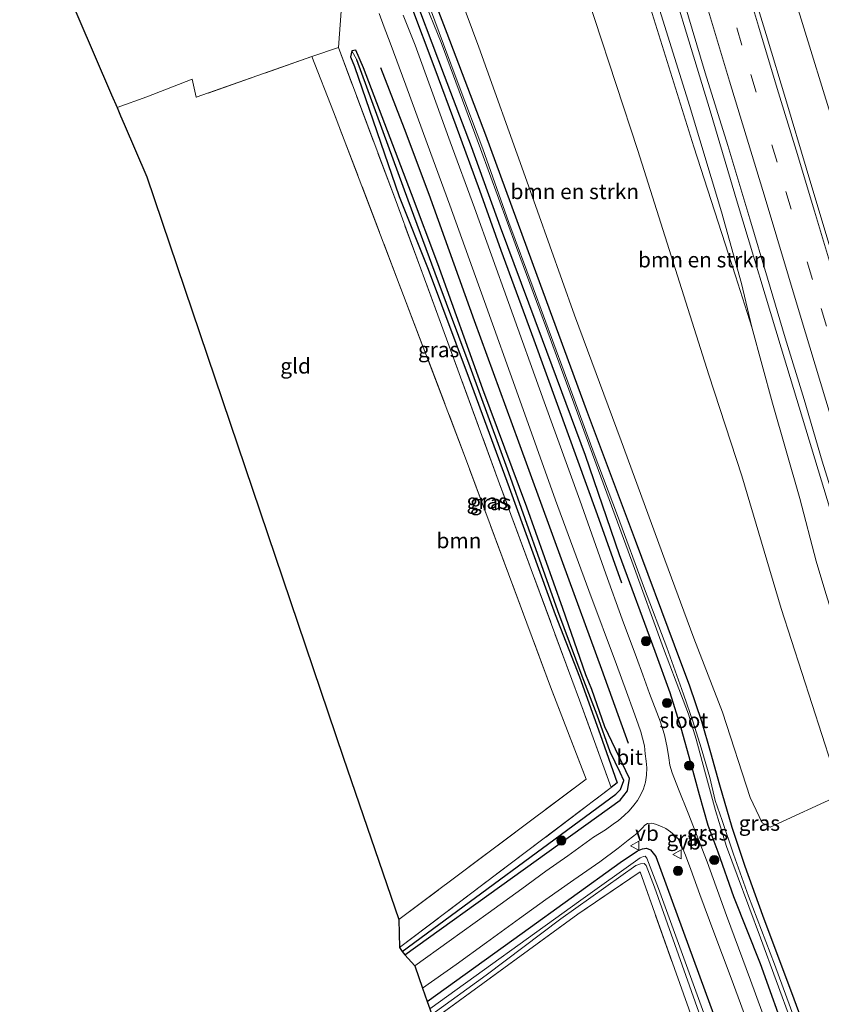
# Model space of a CAD drawing. Units: metres. Extents: x 226698 to 230003, y 524998 to 531250.
# Drawn here: x 226797 to 226928, y 530725 to 530886 of the extents above; entities that cross this region are included whole.
import ezdxf
from ezdxf.enums import TextEntityAlignment as Align

# ---------------------------------------------------------------- set-up
doc = ezdxf.new("R2010")
doc.units = ezdxf.units.M
doc.linetypes.add('IE-TERREINAFSCHEIDING', pattern=[10, 8, -2])
doc.linetypes.add('VW-3-9_STREEP', pattern=[12, 3, -9])
doc.layers.get('0').update_dxf_attribs({"lineweight": 25})
for name, color, linetype, lineweight in [('B-ME-BV-GELEIDECONSTRUCTIE-GELEIDERAIL-L-B1', 213, 'BV-GELEIDERAIL', 18), ('B-ME-GR-BOMENSTRUIKEN-GV-B6', 93, 'Continuous', 18), ('B-ME-GR-BOOM-GV-B6', 93, 'Continuous', 18), ('B-ME-GR-BOOM-S-B1', 93, 'Continuous', 18), ('B-ME-GW-KRUINLIJN-L-B1', 93, 'Continuous', 18), ('B-ME-GW-TEENLIJN-L-B1', 93, 'Continuous', 18), ('B-ME-IE-GRASLAND-GV-B6', 93, 'Continuous', 18), ('B-ME-IE-GRONDWERKLIJN-GROND_INGERICHT-GV-B6', 253, 'Continuous', 18), ('B-ME-IE-TERREINAFSCHEIDING-RASTERHEKWERK-L-B1', 8, 'IE-TERREINAFSCHEIDING', 18), ('B-ME-OG-WATER-GV-B6', 153, 'Continuous', 18), ('B-ME-VH-VERH_SOORT-BITUMEN-GV-B6', 8, 'IE-TERREINAFSCHEIDING-NATUURLIJK-HOUTWAL', 18), ('B-ME-VW-MARKERING-39STREEP-015-L-B1', 255, 'VW-3-9_STREEP', 18), ('B-ME-VW-MARKERING-STREEP-015-L-B1', 7, 'Continuous', 18), ('B-ME-VW-MEUBILAIR_WEGMEUBILAIR-VERKEERSBORD-S-B1', 8, 'Continuous', 18)]:
    doc.layers.add(name, color=color, linetype=linetype, lineweight=lineweight)
for name, color, linetype in [('B-ME-GR-BOMENRIJ-L-B1', 10, 'Continuous'), ('B-ME-GW-INSTEEKWATERGANG-L-B1', 10, 'Continuous'), ('B-ME-GW-WATERGANG-GREPPEL-L-B1', 10, 'Continuous'), ('B-ME-KG-KADASTRAAL-OPNAMEDTMGRENS-L-B1', 10, 'Continuous')]:
    doc.layers.add(name, color=color, linetype=linetype)
doc.styles.add('NLCS-ISO', font='NLCS-ISO.TTF')
doc.linetypes.add('BV-GELEIDERAIL', pattern='A,10,-3,[108,NLCS.SHX,S=1,R=0,X=0,Y=0],-3', length=16)
doc.linetypes.add('IE-TERREINAFSCHEIDING-NATUURLIJK-HOUTWAL', pattern='A,7,-1.5,[67,NLCS.SHX,S=0.75,R=45,X=0,Y=0],-1.5,7,-1.5,[70,NLCS.SHX,S=0.75,R=0,X=0,Y=0],-1.5', length=20)

# ---------------------------------------------------------------- blocks, each defined once
blk = doc.blocks.new('boom')
h = blk.add_hatch(color=256)
edge = h.paths.add_edge_path()
edge.add_arc((0, 0), 0.75, 0, 360)
blk.add_circle((0, 0), 0.75)
blk = doc.blocks.new('verkeersbord')
for p, q in [((0, 0.75), (-0.75, -0.625)), ((0.75, -0.625), (0, 0.75)), ((-0.75, -0.625), (0.75, -0.625))]:
    blk.add_line(p, q)

msp = doc.modelspace()

# ---------------------------------------------------------------- linework, layer by layer
at = {"layer": 'B-ME-BV-GELEIDECONSTRUCTIE-GELEIDERAIL-L-B1'}
for p, q in [((226903.25, 530894.167, 16.927), (226906.739, 530882.657, 16.846)), ((226906.739, 530882.657, 16.846), (226910.213, 530871.184, 16.814))]:
    msp.add_line(p, q, dxfattribs=at)
for points in [[(227001.846, 530644.0351, 15.4408), (226994.5097, 530666.6212, 15.4674), (226984.8042, 530695.9378, 15.6832), (226980.8172, 530708.0442, 15.7382), (226969.3258, 530744.5215, 16.0533), (226956.7303, 530784.3219, 16.3841), (226942.6222, 530829.7071, 16.5801), (226933.957, 530857.5935, 16.7111), (226921.4669, 530898.0829, 16.9067), (226915.5358, 530917.5, 17.0227), (226903.6883, 530955.6727, 17.2589)], [(226910.213, 530871.184, 16.814), (226914.6857, 530856.1156, 16.8222), (226921.8316, 530832.4371, 16.6834), (226935.4277, 530787.6644, 16.5156), (226947.7726, 530747.1972, 16.3478), (226959.267, 530709.009, 16.1173), (226960.0132, 530706.6359, 16.0916), (226971.4874, 530668.7089, 15.9056), (226982.9388, 530630.806, 15.708), (226995.9611, 530587.6947, 15.5036), (227000.3253, 530573.1861, 15.429)]]:
    msp.add_polyline3d(points, dxfattribs=at)
at = {"layer": 'B-ME-GR-BOMENRIJ-L-B1'}
for points in [[(226841.706, 530932.655, 12.712), (226844.49, 530927.697, 12.898), (226846.948, 530922.734, 12.898), (226849.14, 530917.673, 12.898), (226853.237, 530907.815, 12.965), (226857.379, 530897.929, 13.1), (226861.248, 530888.651, 13.1), (226865.185, 530878.08, 13.213), (226868.649, 530868.833, 13.302), (226872.512, 530858.222, 13.302), (226876.023, 530848.415, 13.302), (226881.393, 530833.769, 13.302), (226885.228, 530823.241, 13.302), (226891.76, 530805.147, 13.302), (226895.74, 530793.975, 13.302)], [(226896.891, 530767.7, 13.403), (226892.531, 530779.83, 13.268), (226886.146, 530797.263, 13.272), (226878.96, 530817.02, 13.289), (226871.671, 530836.851, 13.226), (226864.29, 530857.503, 13.15), (226860.265, 530868.276, 13.163), (226856.383, 530878.268, 13.121)]]:
    msp.add_polyline3d(points, dxfattribs=at)
at = {"layer": 'B-ME-GR-BOMENSTRUIKEN-GV-B6'}
for points in [[(226887.771, 530897.153, 12.973), (226898.381, 530864.702, 13.121), (226910.011, 530828.037, 13.264), (226915.435, 530811.478, 13.255), (226921.851, 530789.773, 13.31), (226926.944, 530774.062, 13.438), (226931.671, 530759.371, 13.553), (226920.043, 530754.001, 13.441), (226918.739, 530754.727, 13.466), (226916.793, 530758.888, 13.411), (226912.275, 530772.854, 13.133), (226907.579, 530784.933, 13.154), (226902.801, 530797.769, 13.07), (226895.654, 530817.244, 13.074), (226888.048, 530837.79, 13.205), (226879.953, 530860.485, 13.154), (226872.408, 530881.601, 12.944), (226869.107, 530890.473, 12.759)], [(226900.765, 530887.128, 15.681), (226907.592, 530865.306, 15.714), (226914.373, 530844.2, 15.685), (226917.039, 530835.831, 15.546), (226920.439, 530823.37, 15.542), (226924.921, 530807.766, 15.512), (226927.593, 530797.559, 15.34), (226929.182, 530792.257, 15.293), (226931.927, 530783.34, 15.184), (226936.325, 530770.229, 15.184), (226938.022, 530764.528, 15.066), (226937.859, 530762.714, 14.847), (226931.671, 530759.371, 13.553), (226926.944, 530774.062, 13.438), (226921.851, 530789.773, 13.31), (226915.435, 530811.478, 13.255), (226910.011, 530828.037, 13.264), (226898.381, 530864.702, 13.121), (226887.771, 530897.153, 12.973)]]:
    msp.add_polyline3d(points, dxfattribs=at)
at = {"layer": 'B-ME-GR-BOOM-GV-B6'}
msp.add_polyline3d([(226859.34, 530738.911, 12.981), (226889.946, 530761.89, 12.854), (226884.116, 530776.977, 13.028), (226870.387, 530813.971, 12.841), (226848.649, 530871.032, 13.034), (226845.089, 530880.105, 13.066), (226849.433, 530881.555, 12.99), (226858.701, 530856.81, 12.969), (226866.529, 530835.522, 12.822), (226875.794, 530810.204, 12.944), (226887.61, 530778.162, 13.007), (226888.889, 530774.77, 12.957), (226894.045, 530760.479, 13.157), (226859.402, 530734.317, 12.982), (226859.34, 530738.911, 12.981)], dxfattribs=at)
at = {"layer": 'B-ME-GW-INSTEEKWATERGANG-L-B1'}
for points in [[(226864.253, 530891.471, 12.35), (226867.191, 530883.9, 12.641), (226873.475, 530867.308, 12.813), (226881.862, 530844.319, 13.003), (226889.941, 530822.342, 12.931), (226897.964, 530800.949, 13.028), (226904.345, 530783.836, 13.163), (226906.836, 530777.14, 13.218), (226908.804, 530771.357, 13.218), (226910.304, 530766.227, 13.248), (226911.738, 530760.957, 13.248), (226913.756, 530754.025, 13.303), (226915.92, 530747.606, 13.227), (226918.799, 530739.618, 13.227), (226923.919, 530725.942, 13.227), (226929.34, 530711.323, 13.227), (226935.815, 530694.198, 13.227), (226941.501, 530679.133, 13.227), (226945.917, 530667.494, 13.201), (226949.89, 530656.65, 13.184), (226952.616, 530649.411, 13.184), (226955.217, 530642.056, 13.184), (226959.43, 530629.69, 13.256), (226966.706, 530606.389, 13.197)], [(226922.996, 530719.019, 13.459), (226918.473, 530731.63, 13.409), (226914.111, 530742.638, 13.417), (226911.524, 530749.944, 13.468), (226909.912, 530754.29, 13.527), (226908.495, 530759.325, 13.527), (226907.073, 530764.536, 13.497), (226905.509, 530770.192, 13.497), (226903.674, 530775.999, 13.303), (226901.219, 530782.776, 13.303), (226895.433, 530798.561, 13.293), (226889.872, 530814.846, 13.298), (226882.819, 530833.729, 13.239), (226875.935, 530852.15, 13.121), (226871.205, 530865.299, 12.986), (226866.773, 530876.914, 12.919), (226862.766, 530887.621, 12.822)], [(226860.278, 530733.1, 13.23), (226895.535, 530758.409, 13.268), (226896.715, 530759.936, 13.248), (226897.051, 530761.979, 13.265), (226893.028, 530770.431, 13.053), (226890.863, 530776.517, 12.913), (226889.885, 530778.933, 12.888), (226886.15, 530789.785, 12.881), (226880.24, 530806.353, 12.986), (226873.06, 530825.687, 12.855), (226865.67, 530846.164, 12.969), (226861.388, 530857.632, 12.978), (226853.543, 530878.253, 13.095), (226852.307, 530881.131, 12.973), (226851.638, 530881.004, 12.973), (226851.433, 530880.023, 13.095), (226852.091, 530878.453, 13.226), (226859.397, 530857.207, 12.881), (226864.119, 530845.317, 12.717), (226870.827, 530827.348, 12.855), (226877.372, 530809.566, 12.902), (226884.892, 530788.794, 12.999), (226888.88, 530778.591, 12.868), (226892.245, 530769.171, 12.839), (226895.029, 530761.247, 13.26), (226894.045, 530760.479, 13.157)], [(226863.944, 530725.499, 13.463), (226879.511, 530736.678, 13.317), (226895.517, 530748.235, 13.384), (226898.361, 530750.159, 13.282), (226899.174, 530750.468, 13.226), (226899.835, 530750.6, 13.17), (226900.485, 530750.28, 13.158), (226901.327, 530749.234, 13.155), (226910.187, 530725.05, 13.09), (226926.696, 530680.284, 13.09), (226940.901, 530641.284, 13.082), (226947.787, 530620.687, 13.067), (226953.736, 530601.188, 13.159), (226964.47, 530566.119, 13.16)]]:
    msp.add_polyline3d(points, dxfattribs=at)
at = {"layer": 'B-ME-GW-KRUINLIJN-L-B1'}
msp.add_polyline3d([(226883.176, 530950.482, 16.401), (226887.509, 530936.135, 16.278), (226891.542, 530921.979, 16.219), (226895.706, 530907.951, 16.198), (226900.351, 530892.892, 16.005), (226906.854, 530872.058, 15.929), (226912.09, 530854.67, 15.845), (226915.356, 530842.954, 15.769), (226917.039, 530835.831, 15.546), (226920.439, 530823.37, 15.542), (226924.921, 530807.766, 15.512), (226927.593, 530797.559, 15.34), (226929.182, 530792.257, 15.293), (226931.927, 530783.34, 15.184), (226936.325, 530770.229, 15.184), (226938.022, 530764.528, 15.066), (226939.453, 530762.208, 15.154), (226940.584, 530759.625, 15.238), (226943.031, 530751.359, 15.377), (226958.097, 530702.551, 15.195), (226975.002, 530645.409, 14.746), (226988.775, 530603.008, 14.632), (226996.124, 530578.127, 14.369)], dxfattribs=at)
at = {"layer": 'B-ME-GW-TEENLIJN-L-B1'}
msp.add_polyline3d([(226992.63, 530576.802, 13.687), (226990.968, 530582.028, 13.675), (226987.069, 530594.064, 13.663), (226980.678, 530613.212, 13.713), (226975.354, 530630.316, 13.747), (226969.096, 530647.593, 13.675), (226962.761, 530667.66, 13.777), (226956.293, 530688.162, 13.768), (226952.399, 530698.398, 13.73), (226947.326, 530712.289, 13.608), (226939.048, 530737.272, 13.557), (226933.335, 530754.198, 13.523), (226931.671, 530759.371, 13.553), (226926.944, 530774.062, 13.438), (226921.851, 530789.773, 13.31), (226915.435, 530811.478, 13.255), (226910.011, 530828.037, 13.264), (226898.381, 530864.702, 13.121), (226887.771, 530897.153, 12.973), (226880.06, 530921.926, 12.982), (226872.337, 530943.307, 12.759), (226871.339, 530946.192, 12.732)], dxfattribs=at)
at = {"layer": 'B-ME-GW-WATERGANG-GREPPEL-L-B1'}
msp.add_polyline3d([(226859.869, 530733.668, 12.839), (226894.804, 530759.424, 12.675), (226895.588, 530760.165, 12.679), (226896.11, 530761.639, 12.628), (226895.523, 530762.968, 12.576), (226893.857, 530766.346, 12.41), (226891.747, 530772.34, 12.41), (226889.276, 530778.727, 12.401), (226885.3, 530789.398, 12.405), (226877.284, 530811.987, 12.455), (226870.98, 530829.322, 12.455), (226865.268, 530844.678, 12.455), (226860.821, 530856.61, 12.455), (226852.435, 530879.572, 12.624)], dxfattribs=at)
at = {"layer": 'B-ME-IE-GRASLAND-GV-B6'}
for points in [[(226881.698, 530949.946, 15.879), (226883.176, 530950.482, 16.401), (226887.509, 530936.135, 16.278), (226891.542, 530921.979, 16.219), (226895.706, 530907.951, 16.198), (226900.351, 530892.892, 16.005), (226906.854, 530872.058, 15.929), (226912.09, 530854.67, 15.845), (226915.356, 530842.954, 15.769), (226917.039, 530835.831, 15.546), (226914.373, 530844.2, 15.685), (226907.592, 530865.306, 15.714), (226900.765, 530887.128, 15.681), (226892.233, 530913.894, 15.647), (226885.47, 530937.678, 15.849), (226881.698, 530949.946, 15.879)], [(226860.011, 530897.718, 11.872), (226866.224, 530882.367, 11.946), (226872.647, 530865.016, 12.089), (226878.586, 530848.824, 12.131), (226883.463, 530835.571, 12.199), (226890.989, 530815.06, 12.3), (226897.417, 530797.545, 12.295), (226902.627, 530783.254, 12.49), (226904.65, 530777.794, 12.579), (226906.675, 530772.484, 12.579), (226907.962, 530768.409, 12.575), (226909.324, 530763.343, 12.575), (226911.114, 530756.73, 12.575), (226912.9, 530750.866, 12.503), (226914.675, 530746.141, 12.541), (226918.489, 530735.928, 12.6), (226923.601, 530721.967, 12.6), (226932.418, 530698.934, 12.524), (226941.513, 530674.752, 12.668), (226948.558, 530656.19, 12.6), (226952.952, 530643.906, 12.477), (226956.747, 530632.865, 12.418), (226960.187, 530622.225, 12.422), (226968.105, 530594.96, 12.316)], [(226938.284, 530820.766, 16.203), (226935.328, 530830.566, 16.218), (226932.313, 530840.647, 16.304), (226929.144, 530851.15, 16.346), (226925.942, 530861.861, 16.424), (226922.699, 530872.671, 16.45), (226919.378, 530883.721, 16.508), (226915.631, 530895.992, 16.578)], [(226926.604, 530715.686, 12.452), (226920.756, 530731.592, 12.401), (226916.528, 530742.705, 12.401), (226914.046, 530749.581, 12.401), (226912.198, 530755.078, 12.397), (226911.049, 530758.363, 12.431), (226910.191, 530762.162, 12.486), (226908.785, 530766.984, 12.486), (226907.454, 530771.214, 12.418), (226905.899, 530775.796, 12.46), (226903.13, 530783.424, 12.435), (226899.496, 530792.989, 12.22), (226895.078, 530804.98, 12.22), (226891.246, 530815.066, 12.178), (226886.35, 530828.523, 12.178), (226881.304, 530842.275, 12.173), (226877.297, 530852.924, 12.098), (226873.079, 530865.017, 12.001), (226869.175, 530875.265, 11.938), (226866.618, 530882.1, 11.912), (226862.18, 530894.046, 11.923)], [(226988.775, 530603.008, 14.632), (226975.002, 530645.409, 14.746), (226958.097, 530702.551, 15.195), (226943.031, 530751.359, 15.377), (226940.584, 530759.625, 15.238), (226939.453, 530762.208, 15.154), (226938.022, 530764.528, 15.066), (226936.325, 530770.229, 15.184), (226931.927, 530783.34, 15.184), (226929.182, 530792.257, 15.293), (226927.593, 530797.559, 15.34), (226924.921, 530807.766, 15.512), (226920.439, 530823.37, 15.542), (226917.039, 530835.831, 15.546), (226915.356, 530842.954, 15.769), (226912.09, 530854.67, 15.845), (226906.854, 530872.058, 15.929), (226900.351, 530892.892, 16.005)], [(226966.706, 530606.389, 13.197), (226959.43, 530629.69, 13.256), (226955.217, 530642.056, 13.184), (226952.616, 530649.411, 13.184), (226949.89, 530656.65, 13.184), (226945.917, 530667.494, 13.201), (226941.501, 530679.133, 13.227), (226935.815, 530694.198, 13.227), (226929.34, 530711.323, 13.227), (226923.919, 530725.942, 13.227), (226918.799, 530739.618, 13.227), (226915.92, 530747.606, 13.227), (226913.756, 530754.025, 13.303), (226911.738, 530760.957, 13.248), (226910.304, 530766.227, 13.248), (226908.804, 530771.357, 13.218), (226906.836, 530777.14, 13.218), (226904.345, 530783.836, 13.163), (226897.964, 530800.949, 13.028), (226889.941, 530822.342, 12.931), (226881.862, 530844.319, 13.003), (226873.475, 530867.308, 12.813), (226867.191, 530883.9, 12.641), (226864.253, 530891.471, 12.35)], [(226864.253, 530891.471, 12.35), (226867.191, 530883.9, 12.641), (226873.475, 530867.308, 12.813), (226881.862, 530844.319, 13.003), (226889.941, 530822.342, 12.931), (226897.964, 530800.949, 13.028), (226904.345, 530783.836, 13.163), (226906.836, 530777.14, 13.218), (226908.804, 530771.357, 13.218), (226910.304, 530766.227, 13.248), (226911.738, 530760.957, 13.248), (226913.756, 530754.025, 13.303), (226915.92, 530747.606, 13.227), (226918.799, 530739.618, 13.227), (226923.919, 530725.942, 13.227), (226929.34, 530711.323, 13.227), (226935.815, 530694.198, 13.227), (226941.501, 530679.133, 13.227), (226945.917, 530667.494, 13.201), (226949.89, 530656.65, 13.184), (226952.616, 530649.411, 13.184), (226955.217, 530642.056, 13.184), (226959.43, 530629.69, 13.256), (226966.706, 530606.389, 13.197)], [(226869.107, 530890.473, 12.759), (226872.408, 530881.601, 12.944), (226879.953, 530860.485, 13.154), (226888.048, 530837.79, 13.205), (226895.654, 530817.244, 13.074), (226902.801, 530797.769, 13.07), (226907.579, 530784.933, 13.154), (226912.275, 530772.854, 13.133), (226916.793, 530758.888, 13.411), (226918.739, 530754.727, 13.466), (226920.043, 530754.001, 13.441), (226931.671, 530759.371, 13.553), (226933.335, 530754.198, 13.523), (226939.048, 530737.272, 13.557), (226947.326, 530712.289, 13.608), (226952.399, 530698.398, 13.73), (226956.293, 530688.162, 13.768), (226962.761, 530667.66, 13.777), (226969.096, 530647.593, 13.675), (226975.354, 530630.316, 13.747), (226980.678, 530613.212, 13.713)], [(226905.916, 530889.138, 16.375), (226909.443, 530877.45, 16.305), (226913.109, 530865.534, 16.252), (226916.699, 530853.562, 16.174), (226919.624, 530843.852, 16.137), (226922.509, 530834.051, 16.082), (226925.624, 530823.997, 16.087), (226928.535, 530813.878, 15.993), (226931.705, 530803.73, 15.942), (226934.785, 530793.412, 15.919), (226937.929, 530783.309, 15.895), (226940.956, 530773.189, 15.828), (226943.996, 530762.999, 15.755), (226947.106, 530752.806, 15.716), (226950.159, 530742.587, 15.666), (226953.236, 530732.399, 15.578), (226956.276, 530722.153, 15.513)], [(226894.045, 530760.479, 13.157), (226888.889, 530774.77, 12.957), (226887.61, 530778.162, 13.007), (226875.794, 530810.204, 12.944), (226866.529, 530835.522, 12.822), (226858.701, 530856.81, 12.969), (226849.433, 530881.555, 12.99), (226849.896, 530887.525, 13.009)], [(226862.766, 530887.621, 12.822), (226866.773, 530876.914, 12.919), (226871.205, 530865.299, 12.986), (226875.935, 530852.15, 13.121), (226882.819, 530833.729, 13.239), (226889.872, 530814.846, 13.298), (226895.433, 530798.561, 13.293), (226901.219, 530782.776, 13.303), (226903.674, 530775.999, 13.303), (226905.509, 530770.192, 13.497), (226907.073, 530764.536, 13.497), (226908.495, 530759.325, 13.527), (226909.912, 530754.29, 13.527), (226911.524, 530749.944, 13.468), (226914.111, 530742.638, 13.417), (226918.473, 530731.63, 13.409), (226922.996, 530719.019, 13.459)], [(226922.996, 530719.019, 13.459), (226918.473, 530731.63, 13.409), (226914.111, 530742.638, 13.417), (226911.524, 530749.944, 13.468), (226909.912, 530754.29, 13.527), (226908.495, 530759.325, 13.527), (226907.073, 530764.536, 13.497), (226905.509, 530770.192, 13.497), (226903.674, 530775.999, 13.303), (226901.219, 530782.776, 13.303), (226895.433, 530798.561, 13.293), (226889.872, 530814.846, 13.298), (226882.819, 530833.729, 13.239), (226875.935, 530852.15, 13.121), (226871.205, 530865.299, 12.986), (226866.773, 530876.914, 12.919), (226862.766, 530887.621, 12.822)], [(226856.085, 530887.118, 12.963), (226856.923, 530884.902, 12.965), (226857.889, 530882.348, 12.969), (226860.481, 530875.423, 12.994), (226863.964, 530865.845, 13.104), (226867.652, 530855.766, 13.133), (226873.328, 530840.022, 13.268), (226878.844, 530824.618, 13.23), (226884.945, 530807.519, 13.234), (226890.401, 530792.729, 13.188), (226894.921, 530780.641, 13.459), (226896.556, 530776.131, 13.379), (226897.682, 530773.014, 13.328), (226898.454, 530770.889, 13.371), (226898.899, 530769.623, 13.481), (226899.171, 530768.557, 13.481), (226899.475, 530767.313, 13.476), (226899.631, 530766.013, 13.481), (226899.782, 530764.819, 13.544), (226899.899, 530763.707, 13.51), (226899.829, 530762.501, 13.468), (226899.666, 530761.35, 13.481), (226899.31, 530760.294, 13.519), (226898.916, 530759.367, 13.519), (226898.365, 530758.384, 13.519), (226897.77, 530757.612, 13.519), (226896.992, 530756.684, 13.519), (226896.173, 530755.914, 13.519), (226895.232, 530755.131, 13.519), (226894.354, 530754.5, 13.379), (226893.117, 530753.59, 13.379), (226891.154, 530752.357, 13.396), (226886.977, 530749.33, 13.387), (226883.363, 530746.807, 13.387), (226879.446, 530743.949, 13.565), (226873.923, 530739.95, 13.569), (226867.531, 530735.361, 13.616), (226861.94, 530731.339, 13.595), (226860.278, 530733.1, 13.23), (226895.535, 530758.409, 13.268), (226896.715, 530759.936, 13.248), (226897.051, 530761.979, 13.265), (226893.028, 530770.431, 13.053), (226890.863, 530776.517, 12.913), (226889.885, 530778.933, 12.888), (226886.15, 530789.785, 12.881), (226880.24, 530806.353, 12.986), (226873.06, 530825.687, 12.855), (226865.67, 530846.164, 12.969), (226861.388, 530857.632, 12.978), (226853.543, 530878.253, 13.095), (226852.307, 530881.131, 12.973), (226851.638, 530881.004, 12.973), (226851.433, 530880.023, 13.095), (226852.091, 530878.453, 13.226), (226859.397, 530857.207, 12.881), (226864.119, 530845.317, 12.717), (226870.827, 530827.348, 12.855), (226877.372, 530809.566, 12.902), (226884.892, 530788.794, 12.999), (226888.88, 530778.591, 12.868), (226892.245, 530769.171, 12.839), (226895.029, 530761.247, 13.26), (226894.045, 530760.479, 13.157)], [(226921.812, 530715.42, 13.582), (226916.858, 530728.981, 13.603), (226912.933, 530739.568, 13.557), (226909.738, 530748.325, 13.671), (226906.646, 530756.279, 13.574), (226905.041, 530760.211, 13.519), (226904.041, 530762.897, 13.519), (226903.625, 530764.182, 13.519), (226903.494, 530765.383, 13.442), (226903.227, 530767.043, 13.442), (226902.78, 530769.098, 13.442), (226902.039, 530771.359, 13.442), (226900.32, 530775.866, 13.375), (226899.215, 530778.923, 13.375), (226898.214, 530781.757, 13.345), (226895.844, 530788.042, 13.31), (226893.194, 530795.447, 13.323), (226888.941, 530807.528, 13.306), (226883.075, 530823.611, 13.276), (226877.236, 530839.873, 13.264), (226871.719, 530855.348, 13.272), (226867.733, 530866.137, 13.121), (226864.672, 530874.567, 13.062), (226861.979, 530881.939, 13.049), (226860.031, 530886.872, 12.99)], [(226894.045, 530760.479, 13.157), (226895.029, 530761.247, 13.26), (226892.245, 530769.171, 12.839), (226888.88, 530778.591, 12.868), (226884.892, 530788.794, 12.999), (226877.372, 530809.566, 12.902), (226870.827, 530827.348, 12.855), (226864.119, 530845.317, 12.717), (226859.397, 530857.207, 12.881), (226852.091, 530878.453, 13.226), (226851.433, 530880.023, 13.095), (226851.638, 530881.004, 12.973), (226852.435, 530879.572, 12.624), (226860.821, 530856.61, 12.455), (226865.268, 530844.678, 12.455), (226870.98, 530829.322, 12.455), (226877.284, 530811.987, 12.455), (226885.3, 530789.398, 12.405), (226889.276, 530778.727, 12.401), (226891.747, 530772.34, 12.41), (226893.857, 530766.346, 12.41), (226895.523, 530762.968, 12.576), (226896.11, 530761.639, 12.628), (226895.588, 530760.165, 12.679), (226894.804, 530759.424, 12.675), (226859.869, 530733.668, 12.839), (226859.402, 530734.317, 12.982), (226894.045, 530760.479, 13.157)], [(226852.435, 530879.572, 12.624), (226851.638, 530881.004, 12.973), (226852.307, 530881.131, 12.973), (226853.543, 530878.253, 13.095), (226861.388, 530857.632, 12.978), (226865.67, 530846.164, 12.969), (226873.06, 530825.687, 12.855), (226880.24, 530806.353, 12.986), (226886.15, 530789.785, 12.881), (226889.885, 530778.933, 12.888), (226890.863, 530776.517, 12.913), (226893.028, 530770.431, 13.053), (226897.051, 530761.979, 13.265), (226896.715, 530759.936, 13.248), (226895.535, 530758.409, 13.268), (226860.278, 530733.1, 13.23), (226859.869, 530733.668, 12.839), (226894.804, 530759.424, 12.675), (226895.588, 530760.165, 12.679), (226896.11, 530761.639, 12.628), (226895.523, 530762.968, 12.576), (226893.857, 530766.346, 12.41), (226891.747, 530772.34, 12.41), (226889.276, 530778.727, 12.401), (226885.3, 530789.398, 12.405), (226877.284, 530811.987, 12.455), (226870.98, 530829.322, 12.455), (226865.268, 530844.678, 12.455), (226860.821, 530856.61, 12.455), (226852.435, 530879.572, 12.624)], [(226863.196, 530727.679, 13.586), (226868.677, 530731.542, 13.553), (226873.656, 530735.158, 13.578), (226879.043, 530739.046, 13.548), (226883.34, 530742.166, 13.523), (226887.935, 530745.405, 13.536), (226892.165, 530748.366, 13.502), (226895.164, 530750.556, 13.502), (226896.853, 530751.906, 13.502), (226898.266, 530753.003, 13.413), (226899.145, 530753.883, 13.413), (226899.543, 530754.315, 13.426), (226900.004, 530754.62, 13.519), (226900.707, 530754.665, 13.519), (226901.303, 530754.486, 13.489), (226902.263, 530754.128, 13.489), (226903.001, 530753.782, 13.489), (226903.757, 530753.258, 13.489), (226904.442, 530752.633, 13.489), (226904.996, 530752.123, 13.489), (226905.347, 530751.533, 13.514), (226905.768, 530750.495, 13.591), (226906.226, 530749.427, 13.591), (226907.088, 530747.1, 13.565), (226908.558, 530742.996, 13.553), (226910.856, 530736.808, 13.574), (226913.66, 530729.314, 13.553), (226916.941, 530720.399, 13.582)], [(226947.787, 530620.687, 13.067), (226940.901, 530641.284, 13.082), (226926.696, 530680.284, 13.09), (226910.187, 530725.05, 13.09), (226901.327, 530749.234, 13.155), (226900.485, 530750.28, 13.158), (226899.835, 530750.6, 13.17), (226899.174, 530750.468, 13.226), (226898.361, 530750.159, 13.282), (226895.517, 530748.235, 13.384), (226879.511, 530736.678, 13.317), (226863.944, 530725.499, 13.463), (226863.196, 530727.679, 13.586)], [(226955.604, 530589.46, 12.091), (226940.817, 530636.096, 12.114), (226919.4, 530695.542, 12.086), (226901.774, 530743.985, 12.179), (226899.878, 530748.921, 12.177), (226899.617, 530749.242, 12.177), (226899.359, 530749.236, 12.176), (226898.78, 530749.02, 12.175), (226889.098, 530742.093, 12.18), (226864.365, 530724.269, 12.174), (226863.944, 530725.499, 13.463), (226879.511, 530736.678, 13.317), (226895.517, 530748.235, 13.384), (226898.361, 530750.159, 13.282), (226899.174, 530750.468, 13.226), (226899.835, 530750.6, 13.17), (226900.485, 530750.28, 13.158), (226901.327, 530749.234, 13.155), (226910.187, 530725.05, 13.09), (226926.696, 530680.284, 13.09), (226940.901, 530641.284, 13.082), (226947.787, 530620.687, 13.067)], [(226960.826, 530564.842, 13.085), (226952.571, 530591.182, 12.902), (226948.984, 530602.527, 12.923), (226941.75, 530625.408, 12.964), (226924.781, 530674.355, 12.848), (226907.324, 530722.591, 12.88), (226898.786, 530746.717, 12.892), (226888.615, 530739.804, 12.859), (226864.96, 530722.539, 12.85), (226864.688, 530723.366, 12.188), (226873.627, 530729.812, 12.203), (226885.839, 530739.009, 12.266), (226898.093, 530747.73, 12.301), (226898.841, 530748.006, 12.287), (226899.424, 530748.042, 12.265), (226899.773, 530747.743, 12.249), (226901.137, 530744.198, 12.226), (226916.212, 530701.579, 12.07), (226932.936, 530655.878, 12.049), (226947.486, 530611.906, 12.03), (226954.98, 530588.425, 12.102), (226962.247, 530565.244, 12.184), (226960.826, 530564.842, 13.085)]]:
    msp.add_polyline3d(points, dxfattribs=at)
at = {"layer": 'B-ME-IE-GRONDWERKLIJN-GROND_INGERICHT-GV-B6'}
for points in [[(226849.896, 530887.525, 13.009), (226849.433, 530881.555, 12.99), (226845.089, 530880.105, 13.066), (226826.188, 530873.428, 13.103), (226825.535, 530876.364, 13.163), (226818.122, 530873.496, 13.203), (226813.245, 530871.751, 13.206), (226812.346, 530873.803, 12.891), (226798.802, 530905.348, 12.594)], [(226859.34, 530738.911, 12.981), (226850.221, 530765.485, 12.719), (226818.101, 530860.399, 12.885), (226814.404, 530869.009, 12.86), (226813.809, 530870.396, 12.923), (226813.245, 530871.751, 13.206), (226818.122, 530873.496, 13.203), (226825.535, 530876.364, 13.163), (226826.188, 530873.428, 13.103), (226845.089, 530880.105, 13.066), (226848.649, 530871.032, 13.034), (226870.387, 530813.971, 12.841), (226884.116, 530776.977, 13.028), (226889.946, 530761.89, 12.854), (226859.34, 530738.911, 12.981)], [(226948.984, 530602.527, 12.923), (226935.849, 530594.875, 13.174), (226926.283, 530588.879, 13.126), (226913.617, 530580.538, 13.056), (226895.763, 530632.783, 13.149), (226880.216, 530678.085, 13.063), (226864.96, 530722.539, 12.85), (226888.615, 530739.804, 12.859), (226898.786, 530746.717, 12.892), (226907.324, 530722.591, 12.88), (226924.781, 530674.355, 12.848), (226941.75, 530625.408, 12.964), (226948.984, 530602.527, 12.923)]]:
    msp.add_polyline3d(points, dxfattribs=at)
at = {"layer": 'B-ME-IE-TERREINAFSCHEIDING-RASTERHEKWERK-L-B1'}
msp.add_line((226859.402, 530734.317, 12.982), (226894.045, 530760.479, 13.157), dxfattribs=at)
for points in [[(226894.045, 530760.479, 13.157), (226888.889, 530774.77, 12.957), (226887.61, 530778.162, 13.007), (226875.794, 530810.204, 12.944), (226866.529, 530835.522, 12.822), (226858.701, 530856.81, 12.969), (226849.433, 530881.555, 12.99), (226845.089, 530880.105, 13.066), (226826.188, 530873.428, 13.103)], [(226859.34, 530738.911, 12.981), (226889.946, 530761.89, 12.854), (226884.116, 530776.977, 13.028), (226870.387, 530813.971, 12.841), (226848.649, 530871.032, 13.034)], [(226960.826, 530564.842, 13.085), (226952.571, 530591.182, 12.902), (226948.984, 530602.527, 12.923), (226941.75, 530625.408, 12.964), (226924.781, 530674.355, 12.848), (226907.324, 530722.591, 12.88), (226898.786, 530746.717, 12.892), (226888.615, 530739.804, 12.859), (226864.96, 530722.539, 12.85)]]:
    msp.add_polyline3d(points, dxfattribs=at)
at = {"layer": 'B-ME-KG-KADASTRAAL-OPNAMEDTMGRENS-L-B1'}
msp.add_polyline3d([(226797.305, 530908.833, 12.418), (226798.802, 530905.348, 12.594), (226812.346, 530873.803, 12.891), (226813.245, 530871.751, 13.206), (226813.809, 530870.396, 12.923), (226814.404, 530869.009, 12.86), (226818.101, 530860.399, 12.885), (226850.221, 530765.485, 12.719), (226859.34, 530738.911, 12.981), (226859.402, 530734.317, 12.982), (226859.869, 530733.668, 12.839), (226860.278, 530733.1, 13.23), (226861.94, 530731.339, 13.595), (226863.196, 530727.679, 13.586), (226863.944, 530725.499, 13.463), (226864.365, 530724.269, 12.174), (226864.688, 530723.366, 12.188), (226864.96, 530722.539, 12.85), (226880.216, 530678.085, 13.063), (226895.763, 530632.783, 13.149), (226913.617, 530580.538, 13.056)], dxfattribs=at)
at = {"layer": 'B-ME-OG-WATER-GV-B6'}
for points in [[(226968.105, 530594.96, 12.316), (226960.187, 530622.225, 12.422), (226956.747, 530632.865, 12.418), (226952.952, 530643.906, 12.477), (226948.558, 530656.19, 12.6), (226941.513, 530674.752, 12.668), (226932.418, 530698.934, 12.524), (226923.601, 530721.967, 12.6), (226918.489, 530735.928, 12.6), (226914.675, 530746.141, 12.541), (226912.9, 530750.866, 12.503), (226911.114, 530756.73, 12.575), (226909.324, 530763.343, 12.575), (226907.962, 530768.409, 12.575), (226906.675, 530772.484, 12.579), (226904.65, 530777.794, 12.579), (226902.627, 530783.254, 12.49), (226897.417, 530797.545, 12.295), (226890.989, 530815.06, 12.3), (226883.463, 530835.571, 12.199), (226878.586, 530848.824, 12.131), (226872.647, 530865.016, 12.089), (226866.224, 530882.367, 11.946), (226860.011, 530897.718, 11.872)], [(226862.18, 530894.046, 11.923), (226866.618, 530882.1, 11.912), (226869.175, 530875.265, 11.938), (226873.079, 530865.017, 12.001), (226877.297, 530852.924, 12.098), (226881.304, 530842.275, 12.173), (226886.35, 530828.523, 12.178), (226891.246, 530815.066, 12.178), (226895.078, 530804.98, 12.22), (226899.496, 530792.989, 12.22), (226903.13, 530783.424, 12.435), (226905.899, 530775.796, 12.46), (226907.454, 530771.214, 12.418), (226908.785, 530766.984, 12.486), (226910.191, 530762.162, 12.486), (226911.049, 530758.363, 12.431), (226912.198, 530755.078, 12.397), (226914.046, 530749.581, 12.401), (226916.528, 530742.705, 12.401), (226920.756, 530731.592, 12.401), (226926.604, 530715.686, 12.452)], [(226947.486, 530611.906, 12.03), (226932.936, 530655.878, 12.049), (226916.212, 530701.579, 12.07), (226901.137, 530744.198, 12.226), (226899.773, 530747.743, 12.249), (226899.424, 530748.042, 12.265), (226898.841, 530748.006, 12.287), (226898.093, 530747.73, 12.301), (226885.839, 530739.009, 12.266), (226873.627, 530729.812, 12.203), (226864.688, 530723.366, 12.188), (226864.365, 530724.269, 12.174), (226889.098, 530742.093, 12.18), (226898.78, 530749.02, 12.175), (226899.359, 530749.236, 12.176), (226899.617, 530749.242, 12.177), (226899.878, 530748.921, 12.177), (226901.774, 530743.985, 12.179), (226919.4, 530695.542, 12.086), (226940.817, 530636.096, 12.114), (226955.604, 530589.46, 12.091)]]:
    msp.add_polyline3d(points, dxfattribs=at)
at = {"layer": 'B-ME-VH-VERH_SOORT-BITUMEN-GV-B6'}
for points in [[(226915.631, 530895.992, 16.578), (226919.378, 530883.721, 16.508), (226922.699, 530872.671, 16.45), (226925.942, 530861.861, 16.424), (226929.144, 530851.15, 16.346), (226932.313, 530840.647, 16.304), (226935.328, 530830.566, 16.218), (226938.284, 530820.766, 16.203)], [(226956.276, 530722.153, 15.513), (226953.236, 530732.399, 15.578), (226950.159, 530742.587, 15.666), (226947.106, 530752.806, 15.716), (226943.996, 530762.999, 15.755), (226940.956, 530773.189, 15.828), (226937.929, 530783.309, 15.895), (226934.785, 530793.412, 15.919), (226931.705, 530803.73, 15.942), (226928.535, 530813.878, 15.993), (226925.624, 530823.997, 16.087), (226922.509, 530834.051, 16.082), (226919.624, 530843.852, 16.137), (226916.699, 530853.562, 16.174), (226913.109, 530865.534, 16.252), (226909.443, 530877.45, 16.305), (226905.916, 530889.138, 16.375)], [(226863.196, 530727.679, 13.586), (226861.94, 530731.339, 13.595), (226867.531, 530735.361, 13.616), (226873.923, 530739.95, 13.569), (226879.446, 530743.949, 13.565), (226883.363, 530746.807, 13.387), (226886.977, 530749.33, 13.387), (226891.154, 530752.357, 13.396), (226893.117, 530753.59, 13.379), (226894.354, 530754.5, 13.379), (226895.232, 530755.131, 13.519), (226896.173, 530755.914, 13.519), (226896.992, 530756.684, 13.519), (226897.77, 530757.612, 13.519), (226898.365, 530758.384, 13.519), (226898.916, 530759.367, 13.519), (226899.31, 530760.294, 13.519), (226899.666, 530761.35, 13.481), (226899.829, 530762.501, 13.468), (226899.899, 530763.707, 13.51), (226899.782, 530764.819, 13.544), (226899.631, 530766.013, 13.481), (226899.475, 530767.313, 13.476), (226899.171, 530768.557, 13.481), (226898.899, 530769.623, 13.481), (226898.454, 530770.889, 13.371), (226897.682, 530773.014, 13.328), (226896.556, 530776.131, 13.379), (226894.921, 530780.641, 13.459), (226890.401, 530792.729, 13.188), (226884.945, 530807.519, 13.234), (226878.844, 530824.618, 13.23), (226873.328, 530840.022, 13.268), (226867.652, 530855.766, 13.133), (226863.964, 530865.845, 13.104), (226860.481, 530875.423, 12.994), (226857.889, 530882.348, 12.969), (226856.923, 530884.902, 12.965), (226856.085, 530887.118, 12.963)], [(226860.031, 530886.872, 12.99), (226861.979, 530881.939, 13.049), (226864.672, 530874.567, 13.062), (226867.733, 530866.137, 13.121), (226871.719, 530855.348, 13.272), (226877.236, 530839.873, 13.264), (226883.075, 530823.611, 13.276), (226888.941, 530807.528, 13.306), (226893.194, 530795.447, 13.323), (226895.844, 530788.042, 13.31), (226898.214, 530781.757, 13.345), (226899.215, 530778.923, 13.375), (226900.32, 530775.866, 13.375), (226902.039, 530771.359, 13.442), (226902.78, 530769.098, 13.442), (226903.227, 530767.043, 13.442), (226903.494, 530765.383, 13.442), (226903.625, 530764.182, 13.519), (226904.041, 530762.897, 13.519), (226905.041, 530760.211, 13.519), (226906.646, 530756.279, 13.574), (226909.738, 530748.325, 13.671), (226912.933, 530739.568, 13.557), (226916.858, 530728.981, 13.603), (226921.812, 530715.42, 13.582)], [(226916.941, 530720.399, 13.582), (226913.66, 530729.314, 13.553), (226910.856, 530736.808, 13.574), (226908.558, 530742.996, 13.553), (226907.088, 530747.1, 13.565), (226906.226, 530749.427, 13.591), (226905.768, 530750.495, 13.591), (226905.347, 530751.533, 13.514), (226904.996, 530752.123, 13.489), (226904.442, 530752.633, 13.489), (226903.757, 530753.258, 13.489), (226903.001, 530753.782, 13.489), (226902.263, 530754.128, 13.489), (226901.303, 530754.486, 13.489), (226900.707, 530754.665, 13.519), (226900.004, 530754.62, 13.519), (226899.543, 530754.315, 13.426), (226899.145, 530753.883, 13.413), (226898.266, 530753.003, 13.413), (226896.853, 530751.906, 13.502), (226895.164, 530750.556, 13.502), (226892.165, 530748.366, 13.502), (226887.935, 530745.405, 13.536), (226883.34, 530742.166, 13.523), (226879.043, 530739.046, 13.548), (226873.656, 530735.158, 13.578), (226868.677, 530731.542, 13.553), (226863.196, 530727.679, 13.586)]]:
    msp.add_polyline3d(points, dxfattribs=at)
at = {"layer": 'B-ME-VW-MARKERING-39STREEP-015-L-B1'}
msp.add_polyline3d([(226893.3807, 530954.1959, 16.8476), (226899.4479, 530934.57, 16.7417), (226905.2907, 530915.4421, 16.66), (226911.0977, 530896.2998, 16.57), (226916.8941, 530877.1552, 16.47), (226922.6388, 530857.9952, 16.3804), (226928.41, 530838.8436, 16.29), (226934.1943, 530819.6983, 16.2), (226939.9944, 530800.5552, 16.1004), (226942.9335, 530790.7774, 16.0506), (226947.4073, 530776.0191, 15.9825), (226953.1409, 530756.9147, 15.9097), (226958.8859, 530737.7081, 15.8201), (226964.6706, 530718.564, 15.6827), (226970.445, 530699.4149, 15.5422), (226976.2205, 530680.2684, 15.4479), (226982.0101, 530661.1219, 15.3414), (226987.7565, 530641.9674, 15.2335), (226993.567, 530622.8361, 15.1589), (226999.3762, 530603.6953, 15.0558), (227005.1575, 530584.5458, 14.9597), (227006.8411, 530578.9971, 14.9293)], dxfattribs=at)
at = {"layer": 'B-ME-VW-MARKERING-STREEP-015-L-B1'}
for points in [[(227004.2334, 530575.2717, 14.8337), (227001.747, 530583.5167, 14.8785), (226995.9666, 530602.6632, 14.9824), (226990.1582, 530621.8011, 15.078), (226984.3461, 530640.938, 15.1559), (226978.5991, 530660.0945, 15.2681), (226972.8102, 530679.2384, 15.3681), (226967.0343, 530698.3862, 15.4615), (226961.2602, 530717.5346, 15.6021), (226955.4751, 530736.6796, 15.7327), (226949.7122, 530755.8313, 15.8255), (226943.9947, 530774.9966, 15.9119), (226938.0807, 530794.4585, 15.9967), (226936.5615, 530799.5058, 16.027), (226930.734, 530818.6341, 16.1282), (226924.9713, 530837.7861, 16.22), (226919.2172, 530856.9384, 16.31), (226913.4244, 530876.0793, 16.4048), (226907.6599, 530895.2291, 16.4964), (226901.8697, 530914.371, 16.5907), (226896.0306, 530933.5001, 16.6756), (226890.0041, 530952.9785, 16.7828)], [(226966.924, 530723.21, 15.746), (226963.719, 530733.899, 15.824), (226960.1, 530745.971, 15.871), (226956.59, 530757.676, 15.938), (226952.894, 530769.89, 15.988), (226948.822, 530783.436, 16.072), (226944.649, 530797.238, 16.129), (226940.401, 530811.335, 16.195), (226936.098, 530825.66, 16.276), (226933.174, 530835.252, 16.311), (226930.26, 530844.961, 16.386), (226927.286, 530854.776, 16.429), (226924.285, 530864.75, 16.456), (226921.21, 530874.886, 16.513), (226918.167, 530885.06, 16.564), (226915.215, 530894.914, 16.618)]]:
    msp.add_polyline3d(points, dxfattribs=at)

# ---------------------------------------------------------------- block references
at = {"layer": 'B-ME-GR-BOOM-S-B1', "rotation": 90}
for p in [(226899.749, 530784.452, 13.592), (226903.17, 530774.335, 13.527), (226906.812, 530764.084, 13.565), (226885.907, 530751.834, 13.204), (226910.905, 530748.639, 13.663), (226904.976, 530746.871, 13.663)]:
    msp.add_blockref('boom', p, dxfattribs=at)
at = {"layer": 'B-ME-VW-MEUBILAIR_WEGMEUBILAIR-VERKEERSBORD-S-B1', "rotation": 90}
for p in [(226897.963, 530750.986, 13.447), (226904.888, 530749.568, 13.382)]:
    msp.add_blockref('verkeersbord', p, dxfattribs=at)

# ---------------------------------------------------------------- texts
at = {"layer": 'B-ME-GR-BOMENSTRUIKEN-GV-B6', "ltscale": 0.2, "style": 'NLCS-ISO'}
for p in [(226888.0947, 530858.014), (226908.9453, 530846.8438)]:
    msp.add_text('bmn en strkn', height=2.5, dxfattribs=at).set_placement(p, align=Align.MIDDLE_CENTER)
at = {"layer": 'B-ME-GR-BOOM-GV-B6', "ltscale": 0.2, "style": 'NLCS-ISO'}
msp.add_text('bmn', height=2.5, dxfattribs=at).set_placement((226869.1513, 530800.9077), align=Align.MIDDLE_CENTER)
at = {"layer": 'B-ME-IE-GRASLAND-GV-B6', "ltscale": 0.2, "style": 'NLCS-ISO'}
for p in [(226865.831, 530832.1475), (226873.7715, 530807.336), (226874.3445, 530807.1155), (226918.2895, 530754.6725), (226909.813, 530753.0945), (226906.4655, 530752.176)]:
    msp.add_text('gras', height=2.5, dxfattribs=at).set_placement(p, align=Align.MIDDLE_CENTER)
at = {"layer": 'B-ME-IE-GRONDWERKLIJN-GROND_INGERICHT-GV-B6', "ltscale": 0.2, "style": 'NLCS-ISO'}
msp.add_text('gld', height=2.5, dxfattribs=at).set_placement((226842.4328, 530829.475), align=Align.MIDDLE_CENTER)
at = {"layer": 'B-ME-OG-WATER-GV-B6', "ltscale": 0.2, "style": 'NLCS-ISO'}
msp.add_text('sloot', height=2.5, dxfattribs=at).set_placement((226905.9319, 530771.488), align=Align.MIDDLE_CENTER)
at = {"layer": 'B-ME-VH-VERH_SOORT-BITUMEN-GV-B6', "ltscale": 0.2, "style": 'NLCS-ISO'}
msp.add_text('bit', height=2.5, dxfattribs=at).set_placement((226897.0593, 530765.4521), align=Align.MIDDLE_CENTER)
at = {"layer": 'B-ME-VW-MEUBILAIR_WEGMEUBILAIR-VERKEERSBORD-S-B1', "ltscale": 0.2, "style": 'NLCS-ISO'}
for p in [(226897.963, 530750.986, 13.447), (226904.888, 530749.568, 13.382)]:
    msp.add_text('vb', height=2.5, dxfattribs=at).set_placement(p, align=Align.BOTTOM_LEFT)

doc.saveas('drawing.dxf')
